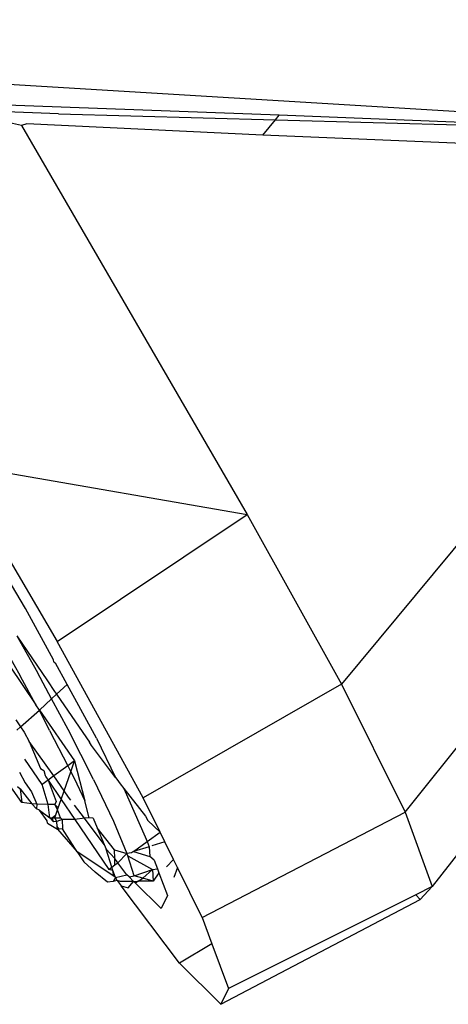
# Model space of a CAD drawing. Units: centimetres. Extents: x 99 to 842, y -84 to 395.
# Drawn here: x 615 to 616, y 304 to 306 of the extents above; entities that cross this region are included whole.
import ezdxf

# ---------------------------------------------------------------- set-up
doc = ezdxf.new("R2010")
doc.units = ezdxf.units.CM
doc.layers.add('Edges', color=7, linetype='Continuous')

# ---------------------------------------------------------------- blocks, each defined once
blk = doc.blocks.new('Toyota+Fortuner+bk')
at = {"layer": 'Edges'}
for p, q in [((-96.844, 26.1572), (-100.6981, 26.3898)), ((-97.7704, 26.191), (-99.0247, 26.2366)), ((-98.1135, 26.193), (-98.2237, 26.1971)), ((-98.1135, 26.193), (-97.7762, 26.1838)), ((-97.7762, 26.1838), (-97.7704, 26.191)), ((-97.1865, 26.1677), (-97.7704, 26.191)), ((-98.171, 26.1749), (-98.2315, 26.188)), ((-98.1628, 26.1775), (-98.171, 26.1749)), ((-98.171, 26.1749), (-97.8204, 25.5707)), ((-97.796, 26.1596), (-98.1628, 26.1775)), ((-97.796, 26.1596), (-97.7762, 26.1838)), ((-97.7762, 26.1838), (-97.1865, 26.1677)), ((-97.323, 26.1403), (-97.796, 26.1596)), ((-97.5749, 25.1078), (-96.7464, 26.1447)), ((-96.6324, 26.1495), (-97.5329, 24.9923)), ((-96.9857, 26.1362), (-97.6736, 25.307)), ((-98.2782, 25.6501), (-97.8204, 25.5707)), ((-98.2782, 25.6501), (-98.1152, 25.3732)), ((-98.1649, 25.4242), (-98.2641, 25.5928)), ((-98.1152, 25.3732), (-97.8204, 25.5707)), ((-97.8204, 25.5707), (-97.6736, 25.307)), ((-98.1213, 25.3449), (-98.1649, 25.4242)), ((-98.1781, 25.3819), (-98.1462, 25.3248)), ((-98.1781, 25.3819), (-98.1304, 25.3118)), ((-97.9817, 25.1301), (-98.1152, 25.3732)), ((-98.1928, 25.3551), (-98.1731, 25.32)), ((-98.1889, 25.3348), (-98.1488, 25.2749)), ((-98.1204, 25.3414), (-98.1213, 25.3449)), ((-98.1204, 25.3414), (-98.1183, 25.3395)), ((-98.1001, 25.3064), (-98.1183, 25.3395)), ((-98.1488, 25.2749), (-98.1731, 25.32)), ((-98.1244, 25.2843), (-98.1462, 25.3248)), ((-98.1304, 25.3118), (-98.1196, 25.2956)), ((-98.1166, 25.2915), (-98.1001, 25.3064)), ((-98.0544, 25.2232), (-98.1001, 25.3064)), ((-97.6736, 25.307), (-97.9817, 25.1301)), ((-97.6736, 25.307), (-97.5749, 25.1078)), ((-98.1244, 25.2843), (-98.1166, 25.2915)), ((-98.1196, 25.2956), (-98.1166, 25.2915)), ((-98.1166, 25.2915), (-98.1097, 25.2814)), ((-98.1431, 25.2663), (-98.1488, 25.2749)), ((-98.1431, 25.2663), (-98.1244, 25.2843)), ((-98.0984, 25.2362), (-98.1244, 25.2843)), ((-98.1097, 25.2814), (-98.065, 25.217)), ((-98.1724, 25.2407), (-98.1431, 25.2663)), ((-98.1431, 25.2663), (-98.0885, 25.1877)), ((-98.1273, 25.2349), (-98.1431, 25.2663)), ((-98.1796, 25.2513), (-98.1724, 25.2407)), ((-98.178, 25.2355), (-98.1724, 25.2407)), ((-98.1724, 25.2407), (-98.1666, 25.2323)), ((-98.1666, 25.2323), (-98.1591, 25.2177)), ((-98.1273, 25.2349), (-98.0991, 25.18)), ((-98.0588, 25.1587), (-98.0984, 25.2362)), ((-98.1591, 25.2177), (-98.1416, 25.1757)), ((-98.1205, 25.1644), (-98.1591, 25.2177)), ((-98.0621, 25.2115), (-98.065, 25.217)), ((-98.0248, 25.1621), (-98.0621, 25.2115)), ((-98.0544, 25.2232), (-98.0248, 25.1621)), ((-98.1385, 25.1512), (-98.1655, 25.1902)), ((-98.0991, 25.18), (-98.1205, 25.1644)), ((-98.0885, 25.1877), (-98.0991, 25.18)), ((-98.0991, 25.18), (-98.0944, 25.1707)), ((-98.0944, 25.1707), (-98.0885, 25.1877)), ((-98.0885, 25.1877), (-98.0724, 25.1254)), ((-98.1701, 25.1232), (-98.2011, 25.1667)), ((-98.1742, 25.17), (-98.1654, 25.1534)), ((-98.1416, 25.1757), (-98.1364, 25.1725)), ((-98.1364, 25.1725), (-98.134, 25.1652)), ((-98.134, 25.1652), (-98.1329, 25.1629)), ((-98.1205, 25.1644), (-98.1295, 25.1578)), ((-98.1046, 25.141), (-98.1205, 25.1644)), ((-98.1046, 25.141), (-98.0944, 25.1707)), ((-98.0944, 25.1707), (-98.0892, 25.1606)), ((-98.1654, 25.1534), (-98.1553, 25.1395)), ((-98.1295, 25.1578), (-98.1385, 25.1512)), ((-98.1292, 25.1201), (-98.1385, 25.1512)), ((-98.1329, 25.1629), (-98.1295, 25.1578)), ((-98.1295, 25.1578), (-98.1169, 25.1245)), ((-98.1295, 25.1578), (-98.1091, 25.1278)), ((-98.0892, 25.1606), (-98.0724, 25.1254)), ((-98.0588, 25.1587), (-98.028, 25.0939)), ((-98.0248, 25.1621), (-98.0229, 25.1595)), ((-98.0229, 25.1595), (-98.0175, 25.152)), ((-98.0175, 25.152), (-98.0117, 25.1446)), ((-98.1771, 25.1481), (-98.1729, 25.1441)), ((-98.1729, 25.1441), (-98.1701, 25.1232)), ((-98.1729, 25.1441), (-98.1547, 25.121)), ((-98.1553, 25.1395), (-98.147, 25.1207)), ((-98.1091, 25.1278), (-98.1046, 25.141)), ((-98.098, 25.1314), (-98.1046, 25.141)), ((-98.0117, 25.1446), (-97.9782, 25.102)), ((-98.0117, 25.1446), (-97.9785, 25.0696)), ((-98.1547, 25.121), (-98.1701, 25.1232)), ((-98.147, 25.1207), (-98.1547, 25.121)), ((-98.1478, 25.1132), (-98.1547, 25.121)), ((-98.147, 25.1207), (-98.1478, 25.1132)), ((-98.1292, 25.1201), (-98.147, 25.1207)), ((-98.1268, 25.099), (-98.1292, 25.1201)), ((-98.119, 25.1197), (-98.1292, 25.1201)), ((-98.1169, 25.1245), (-98.119, 25.1197)), ((-98.119, 25.1197), (-98.1137, 25.1147)), ((-98.1147, 25.1118), (-98.119, 25.1197)), ((-98.1137, 25.1147), (-98.1091, 25.1278)), ((-98.1091, 25.1278), (-98.0881, 25.0967)), ((-98.0944, 25.1266), (-98.098, 25.1314)), ((-98.0732, 25.0985), (-98.0887, 25.119)), ((-98.0657, 25.0994), (-98.0724, 25.1254)), ((-97.9555, 25.0768), (-97.9817, 25.1301)), ((-98.1427, 25.1109), (-98.1478, 25.1132)), ((-98.131, 25.0945), (-98.1427, 25.1109)), ((-98.1427, 25.1109), (-98.1268, 25.099)), ((-98.1231, 25.0991), (-98.1174, 25.104)), ((-98.119, 25.0992), (-98.1174, 25.104)), ((-98.1174, 25.104), (-98.1147, 25.1118)), ((-98.1147, 25.1118), (-98.1137, 25.1147)), ((-98.1102, 25.0994), (-98.1147, 25.1118)), ((-97.8903, 24.9444), (-97.5749, 25.1078)), ((-97.5749, 25.1078), (-97.5329, 24.9923)), ((-98.1307, 25.0907), (-98.131, 25.0945)), ((-98.1307, 25.0907), (-98.115, 25.0814)), ((-98.1268, 25.099), (-98.1231, 25.0991)), ((-98.1212, 25.0928), (-98.1268, 25.099)), ((-98.1231, 25.0991), (-98.119, 25.0992)), ((-98.1212, 25.0928), (-98.1231, 25.0991)), ((-98.1162, 25.0934), (-98.1212, 25.0928)), ((-98.119, 25.0992), (-98.1102, 25.0994)), ((-98.1162, 25.0934), (-98.119, 25.0992)), ((-98.1078, 25.0966), (-98.1162, 25.0934)), ((-98.1154, 25.0855), (-98.1162, 25.0934)), ((-98.1102, 25.0994), (-98.1078, 25.0966)), ((-98.0881, 25.0967), (-98.1078, 25.0966)), ((-98.1078, 25.0966), (-98.1073, 25.0821)), ((-98.0732, 25.0985), (-98.0881, 25.0967)), ((-98.0881, 25.0967), (-98.0354, 25.0191)), ((-98.0657, 25.0994), (-98.0732, 25.0985)), ((-98.0424, 25.0576), (-98.0732, 25.0985)), ((-98.0596, 25.0985), (-98.0657, 25.0994)), ((-98.0596, 25.0985), (-98.0535, 25.0838)), ((-98.028, 25.0939), (-98.007, 25.0439)), ((-97.9782, 25.102), (-97.9745, 25.0953)), ((-97.9555, 25.0768), (-97.9745, 25.0953)), ((-98.115, 25.0814), (-98.1154, 25.0855)), ((-98.1124, 25.0816), (-98.1154, 25.0855)), ((-98.1124, 25.0816), (-98.115, 25.0814)), ((-98.115, 25.0814), (-98.0845, 25.0462)), ((-98.1073, 25.0821), (-98.1124, 25.0816)), ((-98.0845, 25.0462), (-98.1073, 25.0821)), ((-98.0535, 25.0838), (-98.0424, 25.0576)), ((-98.0266, 25.0497), (-98.0535, 25.0838)), ((-97.9757, 25.0622), (-97.9555, 25.0768)), ((-97.9481, 25.0619), (-97.9555, 25.0768)), ((-98.0424, 25.0576), (-98.0394, 25.0505)), ((-97.9968, 25.047), (-97.9757, 25.0622)), ((-97.9785, 25.0696), (-97.9757, 25.0622)), ((-97.9757, 25.0622), (-97.9727, 25.0543)), ((-97.9481, 25.0619), (-97.9686, 25.0556)), ((-97.9347, 25.0345), (-97.9481, 25.0619)), ((-98.0273, 25.0084), (-98.0845, 25.0462)), ((-98.0845, 25.0462), (-98.0741, 25.0308)), ((-98.0305, 25.0226), (-98.0394, 25.0505)), ((-98.0261, 25.0359), (-98.0394, 25.0505)), ((-98.0266, 25.0497), (-98.007, 25.0439)), ((-98.0261, 25.0359), (-98.0266, 25.0497)), ((-98.0211, 25.0294), (-98.007, 25.0439)), ((-98.0001, 25.0446), (-98.007, 25.0439)), ((-98.0059, 25.0404), (-98.007, 25.0439)), ((-97.9968, 25.047), (-98.0001, 25.0446)), ((-97.9727, 25.0543), (-97.9968, 25.047)), ((-97.9968, 25.047), (-97.9716, 25.0391)), ((-97.9727, 25.0543), (-97.9716, 25.0391)), ((-98.0564, 25.0148), (-98.0741, 25.0308)), ((-98.0305, 25.0226), (-98.0257, 25.0261)), ((-98.0211, 25.0294), (-98.0261, 25.0359)), ((-98.0257, 25.0261), (-98.0261, 25.0359)), ((-98.0257, 25.0261), (-98.0211, 25.0294)), ((-98.0071, 25.0108), (-98.0211, 25.0294)), ((-97.996, 25.0093), (-98.0059, 25.0404)), ((-98.0059, 25.0404), (-97.9671, 25.019)), ((-97.965, 25.0337), (-97.9716, 25.0391)), ((-97.965, 25.0337), (-97.9598, 25.02)), ((-97.9347, 25.0345), (-97.9456, 25.0229)), ((-97.9286, 25.0221), (-97.9347, 25.0345)), ((-98.0375, 24.9994), (-98.0564, 25.0148)), ((-98.0354, 25.0191), (-98.0305, 25.0226)), ((-98.0288, 25.0174), (-98.0354, 25.0191)), ((-98.0288, 25.0174), (-98.0305, 25.0226)), ((-98.0249, 25.0067), (-98.0288, 25.0174)), ((-98.0273, 25.0084), (-98.0288, 25.0174)), ((-98.0249, 25.0067), (-98.0071, 25.0108)), ((-98.0037, 25.0074), (-98.0071, 25.0108)), ((-97.996, 25.0093), (-97.9671, 25.019)), ((-97.9823, 25.0054), (-97.9671, 25.019)), ((-97.9671, 25.019), (-97.9598, 25.02)), ((-97.9671, 25.019), (-97.9665, 25.0008)), ((-97.9574, 25.0136), (-97.9665, 25.0008)), ((-97.9598, 25.02), (-97.9574, 25.0136)), ((-97.9574, 25.0136), (-97.9441, 24.9783)), ((-97.9286, 25.0221), (-97.9341, 25.0066)), ((-97.8903, 24.9444), (-97.9286, 25.0221)), ((-98.0282, 25.0003), (-98.0375, 24.9994)), ((-98.0249, 25.0067), (-98.0282, 25.0003)), ((-98.0225, 25.0019), (-98.0282, 25.0003)), ((-98.0249, 25.0067), (-98.0273, 25.0084)), ((-98.0225, 25.0019), (-98.0249, 25.0067)), ((-98.0171, 25.0004), (-98.0225, 25.0019)), ((-98.0225, 25.0019), (-98.0162, 24.9936)), ((-97.9968, 25.0005), (-98.0171, 25.0004)), ((-98.0051, 24.9906), (-97.9968, 25.0005)), ((-98.0037, 25.0074), (-97.996, 25.0093)), ((-97.9968, 25.0005), (-98.0037, 25.0074)), ((-97.9968, 25.0005), (-97.9896, 25.0006)), ((-97.994, 24.9978), (-97.9968, 25.0005)), ((-97.9823, 25.0054), (-97.996, 25.0093)), ((-97.9896, 25.0006), (-97.994, 24.9978)), ((-97.954, 24.9581), (-97.994, 24.9978)), ((-97.9896, 25.0006), (-97.9823, 25.0054)), ((-97.9665, 25.0008), (-97.9896, 25.0006)), ((-97.9665, 25.0008), (-97.9823, 25.0054)), ((-98.0162, 24.9936), (-98.0051, 24.9906)), ((-97.9256, 24.8732), (-98.0162, 24.9936)), ((-97.5329, 24.9923), (-97.5584, 24.9795)), ((-97.5329, 24.9923), (-97.5515, 24.9725)), ((-97.9441, 24.9783), (-97.954, 24.9581)), ((-97.8614, 24.8095), (-97.5515, 24.9725)), ((-97.5584, 24.9795), (-97.8492, 24.834)), ((-97.5515, 24.9725), (-97.5584, 24.9795)), ((-97.8903, 24.9444), (-97.8751, 24.9034)), ((-97.8751, 24.9034), (-97.9256, 24.8732)), ((-97.8751, 24.9034), (-97.8492, 24.834)), ((-97.8614, 24.8095), (-97.9256, 24.8732)), ((-97.8492, 24.834), (-97.8614, 24.8095))]:
    blk.add_line(p, q, dxfattribs=at)

msp = doc.modelspace()

# ---------------------------------------------------------------- block references
msp.add_blockref('Toyota+Fortuner+bk', (713.526, 279.2118))

doc.saveas('drawing.dxf')
